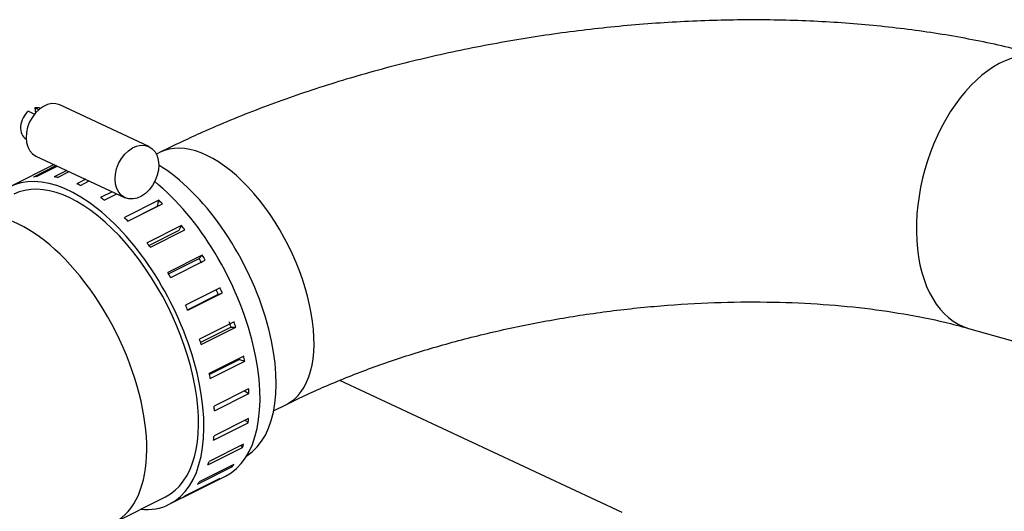
# Model space of a CAD drawing. Units: millimetres. Extents: x 0 to 408, y 0 to 202.
# Drawn here: x 52 to 61, y 68 to 73 of the extents above; entities that cross this region are included whole.
import ezdxf
from ezdxf.lldxf.tags import DXFTag

# ---------------------------------------------------------------- set-up
doc = ezdxf.new("R2010")
doc.units = ezdxf.units.MM
for name, color, linetype in [('17B10017', 7, 'Continuous'), ('17B10030', 7, 'Continuous'), ('54082050_ABRAZAD', 7, 'Continuous'), ('60511133.2_ECP32', 7, 'Continuous'), ('Predeterminado', 7, 'Continuous')]:
    doc.layers.add(name, color=color, linetype=linetype)
tags = doc.linetypes.add('PHANTOM2', pattern=[31.75, 15.875, -3.175, 3.175, -3.175, 3.175, -3.175]).pattern_tags.tags
tags[14:15] = [DXFTag(74, 4), DXFTag(75, 0), DXFTag(340, '0'), DXFTag(46, 0.0), DXFTag(50, 0.0), DXFTag(44, 0.0), DXFTag(45, 0.0)]
tags[12:13] = [DXFTag(74, 4), DXFTag(75, 0), DXFTag(340, '0'), DXFTag(46, 0.0), DXFTag(50, 0.0), DXFTag(44, 0.0), DXFTag(45, 0.0)]
tags[10:11] = [DXFTag(74, 4), DXFTag(75, 0), DXFTag(340, '0'), DXFTag(46, 0.0), DXFTag(50, 0.0), DXFTag(44, 0.0), DXFTag(45, 0.0)]
tags[8:9] = [DXFTag(74, 4), DXFTag(75, 0), DXFTag(340, '0'), DXFTag(46, 0.0), DXFTag(50, 0.0), DXFTag(44, 0.0), DXFTag(45, 0.0)]
tags[6:7] = [DXFTag(74, 4), DXFTag(75, 0), DXFTag(340, '0'), DXFTag(46, 0.0), DXFTag(50, 0.0), DXFTag(44, 0.0), DXFTag(45, 0.0)]
tags[4:5] = [DXFTag(74, 4), DXFTag(75, 0), DXFTag(340, '0'), DXFTag(46, 0.0), DXFTag(50, 0.0), DXFTag(44, 0.0), DXFTag(45, 0.0)]

# ---------------------------------------------------------------- blocks, each defined once
blk = doc.blocks.new('SE4')
at = {"layer": '17B10017', "color": 7, "linetype": 'PHANTOM2'}
for p, q in [((53.2788, 71.6756), (53.2458, 71.659)), ((60.4508, 70.1145), (63.0701, 69.3716)), ((54.286, 69.3839), (54.4003, 69.4413))]:
    blk.add_line(p, q, dxfattribs=at)
for centre, major_axis, ratio, start_param, end_param in [((60.7919, 71.3171), (0.3411, 1.2026), 0.606107, 0, 3.141593), ((53.8395, 70.5584), (-0.5607, 1.1172), 0.51686, 3.140311, 6.282671)]:
    blk.add_ellipse(centre, major_axis=major_axis, ratio=ratio, start_param=start_param, end_param=end_param, dxfattribs=at)
for points, knots in [([(61.1329, 72.5196), (61.0369, 72.5459), (60.8, 72.6098), (60.3514, 72.7035), (59.8147, 72.7819), (59.2578, 72.8319), (58.69, 72.8532), (58.1135, 72.8467), (57.5324, 72.8127), (56.9503, 72.752), (56.371, 72.665), (55.7983, 72.5524), (55.2365, 72.4148), (54.6878, 72.2523), (54.1607, 72.0673), (53.6797, 71.8697), (53.4152, 71.742), (53.2788, 71.6756)], [0, 0, 0, 0, 0.037733, 0.109196, 0.180096, 0.250469, 0.320387, 0.389951, 0.459262, 0.528421, 0.597526, 0.666666, 0.735912, 0.805367, 0.875138, 0.945342, 1, 1, 1, 1]), ([(54.4003, 69.4413), (54.4667, 69.474), (54.6306, 69.5539), (54.9536, 69.6921), (55.3543, 69.8386), (55.7853, 69.9719), (56.237, 70.0877), (56.7046, 70.1844), (57.1815, 70.2603), (57.6615, 70.314), (58.1379, 70.345), (58.6043, 70.3531), (59.0539, 70.3387), (59.4816, 70.3025), (59.8772, 70.2468), (60.2063, 70.1802), (60.3743, 70.1353), (60.4508, 70.1145)], [0, 0, 0, 0, 0.036725, 0.105995, 0.175908, 0.246485, 0.317565, 0.388999, 0.460648, 0.532377, 0.604031, 0.675461, 0.746531, 0.817096, 0.887002, 0.95609, 1, 1, 1, 1])]:
    blk.add_open_spline(points, degree=3, knots=knots, dxfattribs=at)
at = {"layer": '17B10030', "color": 7, "linetype": 'PHANTOM2'}
blk.add_line((52.8675, 68.3922), (53.3266, 68.6226), dxfattribs=at)
for centre, start_param, end_param in [((53.3423, 70.3089), 0.04765, 2.448805), ((52.1946, 69.7328), 0.006183, 3.141127)]:
    blk.add_ellipse(centre, major_axis=(0.6729, -1.3406), ratio=0.51686, start_param=start_param, end_param=end_param, dxfattribs=at)
at = {"layer": '54082050_ABRAZAD', "color": 7, "linetype": 'PHANTOM2'}
for p, q in [((52.1677, 72.0692), (52.1738, 72.0255)), ((52.2019, 72.0533), (52.1677, 72.0692)), ((53.1791, 71.7267), (52.389, 72.0953)), ((52.1103, 72.0404), (52.1648, 72.015)), ((52.1776, 71.6422), (52.9677, 71.2736)), ((52.3383, 71.5672), (51.9472, 71.3709)), ((52.3572, 71.5584), (52.1546, 71.4567)), ((52.181, 71.4611), (52.3664, 71.5541)), ((52.4509, 71.5147), (52.3384, 71.4583)), ((52.368, 71.4529), (52.4717, 71.505)), ((52.6192, 71.4362), (52.5402, 71.3965)), ((52.5718, 71.3818), (52.6508, 71.4215)), ((52.8547, 71.3263), (52.751, 71.2743)), ((52.7832, 71.2508), (52.8957, 71.3072)), ((53.2679, 71.2504), (52.9619, 71.0968)), ((52.9922, 71.0666), (53.257, 71.1995)), ((52.9932, 71.0656), (53.2993, 71.2192)), ((53.257, 71.1995), (53.2679, 71.2504)), ((53.4694, 71.0255), (53.1634, 70.8719)), ((53.449, 70.9854), (53.4694, 71.0255)), ((53.1801, 70.8505), (53.449, 70.9854)), ((53.1926, 70.8343), (53.4986, 70.9879)), ((53.6529, 70.763), (53.3468, 70.6094)), ((53.6238, 70.7355), (53.6529, 70.763)), ((53.3529, 70.5995), (53.6238, 70.7355)), ((53.3725, 70.567), (53.6786, 70.7206)), ((53.8102, 70.4743), (53.5041, 70.3207)), ((53.7948, 70.4154), (53.5235, 70.2792)), ((53.5253, 70.2755), (53.8313, 70.4291)), ((53.7948, 70.4154), (53.8313, 70.4291)), ((53.9345, 70.1721), (53.6285, 70.0185)), ((53.9079, 70.1267), (53.6378, 69.9912)), ((53.6441, 69.9724), (53.9501, 70.126)), ((53.9079, 70.1267), (53.9501, 70.126)), ((54.0204, 69.8696), (53.7144, 69.716)), ((53.9836, 69.8397), (53.7166, 69.7057)), ((53.7238, 69.671), (54.0298, 69.8246)), ((53.9836, 69.8397), (54.0298, 69.8246)), ((54.0641, 69.58), (53.7581, 69.4264)), ((53.7609, 69.3844), (54.0669, 69.538)), ((54.0276, 69.5617), (54.0669, 69.538)), ((53.7538, 69.1253), (54.0599, 69.2789)), ((54.0638, 69.316), (53.7577, 69.1624)), ((54.0341, 69.3011), (54.0599, 69.2789)), ((54.0193, 69.089), (53.7133, 68.9354)), ((53.7028, 68.9049), (54.0089, 69.0585)), ((53.9935, 69.076), (54.0089, 69.0585)), ((53.6102, 68.7328), (53.9162, 68.8864)), ((53.9328, 68.9091), (53.6267, 68.7555)), ((53.9089, 68.8971), (53.9162, 68.8864)), ((53.3602, 68.5556), (53.8575, 68.8052)), ((53.4799, 68.6167), (53.7859, 68.7703)), ((53.8079, 68.7841), (53.5018, 68.6304)), ((53.7847, 68.7724), (53.7859, 68.7703))]:
    blk.add_line(p, q, dxfattribs=at)
for centre, major_axis, ratio, start_param, end_param in [((52.2833, 71.8687), (-0.1057, -0.2266), 0.716609, 3.141593, 6.283185), ((52.1569, 71.9277), (0.0634, 0.1359), 0.716609, 0.036097, 0.48349), ((52.1569, 71.9277), (0.0634, 0.1359), 0.716609, 0.988851, 3.105495), ((52.6537, 69.9632), (0.7065, -1.4076), 0.51686, 0, 3.451437), ((52.6537, 69.9632), (0.6729, -1.3406), 0.51686, 0, 3.141593), ((52.7493, 70.0112), (-0.7065, 1.4076), 0.51686, -0.175845, -0.144098), ((52.7493, 70.0112), (-0.7065, 1.4076), 0.51686, -0.385285, -0.353537), ((52.7493, 70.0112), (-0.7065, 1.4076), 0.51686, -0.594724, -0.562977), ((53.151, 70.2129), (0.7065, -1.4076), 0.51686, 0, 2.291283), ((52.7493, 70.0112), (-0.7065, 1.4076), 0.51686, -0.804164, -0.772416), ((53.0554, 70.1649), (-0.7065, 1.4076), 0.51686, -1.013603, -0.981856), ((52.7493, 70.0112), (-0.7065, 1.4076), 0.51686, -1.013603, -0.981856), ((53.0554, 70.1649), (-0.7065, 1.4076), 0.51686, -1.223043, -1.191295), ((52.7493, 70.0112), (-0.7065, 1.4076), 0.51686, -1.223043, -1.191295), ((53.0554, 70.1649), (-0.7065, 1.4076), 0.51686, -1.432482, -1.400735), ((53.0554, 70.1649), (-0.6729, 1.3406), 0.51686, -1.433276, -1.399941), ((52.7493, 70.0112), (-0.7065, 1.4076), 0.51686, -1.432482, -1.400735), ((53.0554, 70.1649), (0.6729, -1.3406), 0.51686, 1.498877, 1.532212), ((53.0554, 70.1649), (0.7065, -1.4076), 0.51686, 1.499671, 1.531418), ((52.7493, 70.0112), (0.7065, -1.4076), 0.51686, 1.499671, 1.531418), ((53.0554, 70.1649), (0.6729, -1.3406), 0.51686, 1.289438, 1.322773), ((53.0554, 70.1649), (0.7065, -1.4076), 0.51686, 1.290231, 1.321979), ((52.7493, 70.0112), (0.7065, -1.4076), 0.51686, 1.290231, 1.321979), ((53.0554, 70.1649), (0.7065, -1.4076), 0.51686, 1.080792, 1.112539), ((52.7493, 70.0112), (0.7065, -1.4076), 0.51686, 1.080792, 1.112539), ((53.0554, 70.1649), (0.7065, -1.4076), 0.51686, 0.871352, 0.9031), ((52.7493, 70.0112), (0.7065, -1.4076), 0.51686, 0.871352, 0.9031), ((53.0554, 70.1649), (0.7065, -1.4076), 0.51686, 0.661913, 0.69366), ((52.7493, 70.0112), (0.7065, -1.4076), 0.51686, 0.661913, 0.69366), ((53.0554, 70.1649), (0.7065, -1.4076), 0.51686, 0.452473, 0.484221), ((52.7493, 70.0112), (0.7065, -1.4076), 0.51686, 0.452473, 0.484221), ((53.0554, 70.1649), (0.7065, -1.4076), 0.51686, 0.243034, 0.274781), ((52.7493, 70.0112), (0.7065, -1.4076), 0.51686, 0.243034, 0.274781), ((53.0554, 70.1649), (0.7065, -1.4076), 0.51686, 0.033594, 0.065342), ((52.7493, 70.0112), (0.7065, -1.4076), 0.51686, 0.033594, 0.065342), ((52.6537, 69.9632), (0.7065, -1.4076), 0.51686, 5.973341, 6.283185)]:
    blk.add_ellipse(centre, major_axis=major_axis, ratio=ratio, start_param=start_param, end_param=end_param, dxfattribs=at)
blk.add_ellipse((53.0734, 71.5002), major_axis=(-0.1057, -0.2266), ratio=0.716609, dxfattribs=at)
at = {"layer": '60511133.2_ECP32', "color": 7, "linetype": 'PHANTOM2'}
blk.add_line((57.379, 68.4844), (54.8729, 69.6535), dxfattribs=at)

msp = doc.modelspace()

# ---------------------------------------------------------------- block references
at = {"layer": 'Predeterminado'}
msp.add_blockref('SE4', (0, 0), dxfattribs=at)

doc.saveas('drawing.dxf')
